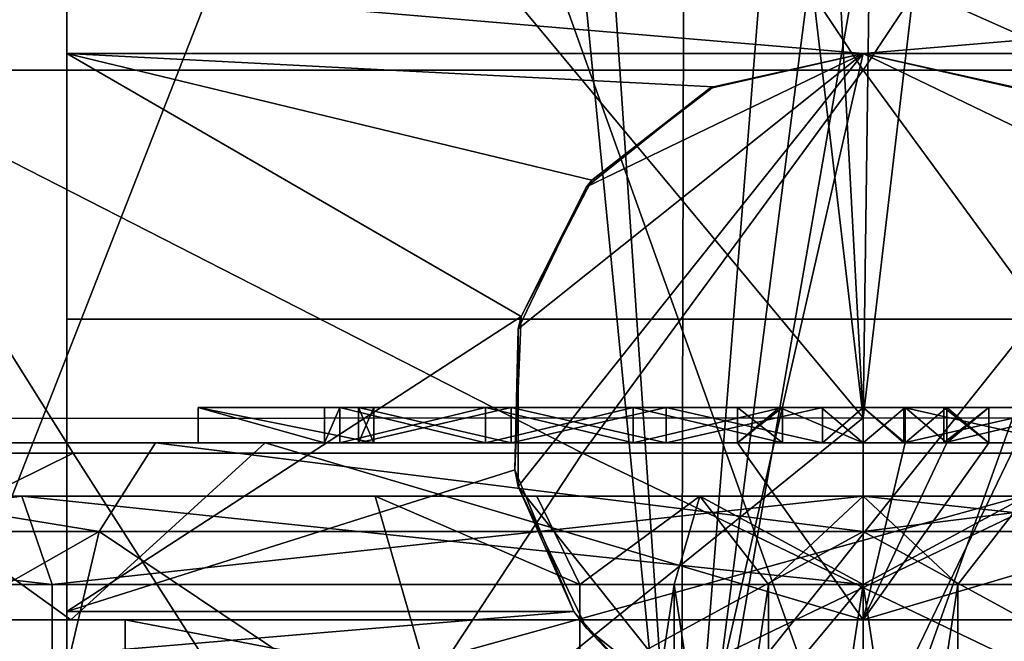
# Model space of a CAD drawing. Extents: x -27 to 27, y -5 to 138.
# Drawn here: x -5 to 1, y 110 to 113 of the extents above; entities that cross this region are included whole.
import ezdxf

# ---------------------------------------------------------------- set-up
doc = ezdxf.new("R2010")
doc.units = 0
doc.header["$MEASUREMENT"] = 0

msp = doc.modelspace()

# ---------------------------------------------------------------- linework, layer by layer
for points in [[(-2.5617, 121, 22.3407), (-5.7281, 125.704002, 21.6908), (-7.2976, 107.836998, 21.1695)], [(-2.2673, 120.444, 22.375299), (-2.5617, 121, 22.3407), (-7.2976, 107.836998, 21.1695)], [(-2.2673, 120.444, 22.375299), (-7.2976, 107.836998, 21.1695), (-1.0289, 107.801003, 22.4744)], [(-1.8531, 119.968002, 22.4168), (-2.2673, 120.444, 22.375299), (-1.0289, 107.801003, 22.4744)], [(-1, 119.438004, 22.4758), (-1.8531, 119.968002, 22.4168), (-1.0289, 107.801003, 22.4744)], [(-5.7906, 117.899002, 19.921301), (-1, 119.438004, 20.7712), (0, 110.942001, 20.9459)], [(-0.1137, 119.251999, 22.499701), (-1, 119.438004, 22.4758), (-1.0289, 107.801003, 22.4744)], [(1, 119.438004, 22.4758), (-1.0289, 107.801003, 22.4744), (5.3403, 107.817001, 21.7985)], [(1, 119.438004, 22.4758), (0.4523, 119.287003, 22.4951), (-1.0289, 107.801003, 22.4744)], [(-1, 119.438004, 20.7712), (-0.4516, 119.287003, 20.794901), (0, 110.942001, 20.9459)], [(1, 119.438004, 20.7712), (4.9463, 110.940002, 20.295601), (0, 110.942001, 20.9459)], [(0.1133, 119.251999, 20.800501), (1, 119.438004, 20.7712), (0, 110.942001, 20.9459)], [(0.4523, 119.287003, 22.4951), (-0.1137, 119.251999, 22.499701), (-1.0289, 107.801003, 22.4744)], [(-0.4516, 119.287003, 20.794901), (0.1133, 119.251999, 20.800501), (0, 110.942001, 20.9459)], [(-5.7906, 117.899002, 19.921301), (0, 110.942001, 20.9459), (-6.0791, 110.938004, 19.9547)], [(-5.8216, 112.906998, 16.7229), (-2.7176, 117, 15.4122), (-7.825, 117, 13.5533)], [(-5.8216, 112.906998, -16.7229), (-7.825, 117, -13.5533), (-2.7176, 117, -15.4122)], [(-5.8216, 112.906998, 16.7229), (0, 112.906998, 17.7073), (-2.7176, 117, 15.4122)], [(0, 112.906998, -17.7073), (-5.8216, 112.906998, -16.7229), (-2.7176, 117, -15.4122)], [(0, 112.906998, 17.7073), (2.7176, 117, 15.4122), (-2.7176, 117, 15.4122)], [(0, 112.906998, -17.7073), (-2.7176, 117, -15.4122), (2.7176, 117, -15.4122)], [(0, 112.906998, 17.7073), (5.8216, 112.906998, 16.7229), (2.7176, 117, 15.4122)], [(5.8216, 112.906998, -16.7229), (0, 112.906998, -17.7073), (2.7176, 117, -15.4122)], [(-2.6568, 116, 15.0676), (-5.5623, 108.582001, 17.118999), (-7.65, 116, 13.2502)], [(-7.65, 116, -13.2502), (-5.5623, 108.582001, -17.118999), (-2.6568, 116, -15.0676)], [(0, 108.582001, 18), (-5.5623, 108.582001, 17.118999), (-2.6568, 116, 15.0676)], [(-5.5623, 108.582001, -17.118999), (0, 108.582001, -18), (-2.6568, 116, -15.0676)], [(2.6568, 116, 15.0676), (0, 108.582001, 18), (-2.6568, 116, 15.0676)], [(-2.6568, 116, -15.0676), (0, 108.582001, -18), (2.6568, 116, -15.0676)], [(5.5623, 108.582001, 17.118999), (0, 108.582001, 18), (2.6568, 116, 15.0676)], [(0, 108.582001, -18), (5.5623, 108.582001, -17.118999), (2.6568, 116, -15.0676)], [(4.5, 111.5, 6), (-4.5, 115.5, 6), (-4.5, 111.5, 6)], [(4.5, 115.5, 6), (-4.5, 115.5, 6), (4.5, 111.5, 6)], [(-4.5, 113.383003, -5.0261), (-4.5, 113, -4.95), (-4.5, 115.5, -4.55)], [(-4.5, 113, -4.95), (-4.5, 115.5, 4.55), (-4.5, 115.5, -4.55)], [(-4.5, 113, -4.95), (-4.5, 109, 3.5), (-4.5, 115.5, 4.55)], [(-4.5, 115.5, 4.55), (-4.5, 111.5, 6), (-4.5, 115.5, 6)], [(-4.5, 109, 3.5), (-4.5, 111.5, 6), (-4.5, 115.5, 4.55)], [(-4.5, 113.383003, -5.0261), (0, 113, -4.95), (-4.5, 113, -4.95)], [(-4.5, 113.383003, -5.0261), (4.5, 113.383003, -5.0261), (0, 113, -4.95)], [(4.5, 113.383003, -5.0261), (4.5, 113, -4.95), (0, 113, -4.95)], [(-4.5, 113, -4.95), (-1.5337, 112.283997, -4.95), (-1.9328, 111.514, -4.95)], [(-4.5, 113, -4.95), (-0.8464, 112.811996, -4.95), (-1.5337, 112.283997, -4.95)], [(-4.5, 109.848, -4.95), (-4.5, 113, -4.95), (-1.9328, 111.514, -4.95)], [(-4.5, 113, -4.95), (0, 113, -4.95), (-0.8464, 112.811996, -4.95)], [(-4.5, 109.848, -4.95), (-4.5, 109, -3.5), (-4.5, 113, -4.95)], [(-4.5, 109, -3.5), (-4.5, 109, 3.5), (-4.5, 113, -4.95)], [(-1.5637, 112.247002, 2.05), (0, 113, 2.05), (-1.9499, 111.445, 2.05)], [(-1.9499, 111.445, 2.05), (0, 113, 2.05), (-1.9499, 110.555, 2.05)], [(-1.9499, 110.555, 2.05), (0, 113, 2.05), (-0.8678, 109.197998, 2.05)], [(-0.8678, 112.802002, 2.05), (0, 113, 2.05), (-1.5637, 112.247002, 2.05)], [(0, 113, 2.05), (1.5637, 112.247002, 2.05), (-0.8678, 109.197998, 2.05)], [(0, 113, 2.05), (-0.8678, 112.802002, 2.05), (-0.8464, 112.811996, -4.95)], [(0, 113, -4.95), (0, 113, 2.05), (-0.8464, 112.811996, -4.95)], [(0.8678, 112.802002, 2.05), (1.5637, 112.247002, 2.05), (0, 113, 2.05)], [(0, 113, -4.95), (4.5, 113, -4.95), (0.8464, 112.811996, -4.95)], [(0.8464, 112.811996, -4.95), (0, 113, 2.05), (0, 113, -4.95)], [(0.8678, 112.802002, 2.05), (0, 113, 2.05), (0.8464, 112.811996, -4.95)], [(-7.5057, 110.741997, 16.908899), (-4.4634, 110.741997, 17.9534), (-5.8216, 112.906998, 16.7229)], [(-4.4634, 110.741997, -17.9534), (-7.5057, 110.741997, -16.908899), (-5.8216, 112.906998, -16.7229)], [(-5.8216, 112.906998, 16.7229), (-1.5865, 110.741997, 18.4317), (0, 112.906998, 17.7073)], [(-4.4634, 110.741997, 17.9534), (-1.5865, 110.741997, 18.4317), (-5.8216, 112.906998, 16.7229)], [(-1.5865, 110.741997, -18.4317), (-4.4634, 110.741997, -17.9534), (-5.8216, 112.906998, -16.7229)], [(-1.5865, 110.741997, -18.4317), (-5.8216, 112.906998, -16.7229), (0, 112.906998, -17.7073)], [(-1.5865, 110.741997, 18.4317), (1.5865, 110.741997, 18.4317), (0, 112.906998, 17.7073)], [(1.5865, 110.741997, -18.4317), (-1.5865, 110.741997, -18.4317), (0, 112.906998, -17.7073)], [(1.5865, 110.741997, 18.4317), (5.8216, 112.906998, 16.7229), (0, 112.906998, 17.7073)], [(5.8216, 112.906998, -16.7229), (1.5865, 110.741997, -18.4317), (0, 112.906998, -17.7073)], [(-0.8678, 112.802002, 2.05), (-1.5637, 112.247002, 2.05), (-1.5337, 112.283997, -4.95)], [(-0.8464, 112.811996, -4.95), (-0.8678, 112.802002, 2.05), (-1.5337, 112.283997, -4.95)], [(-1.5337, 112.283997, -4.95), (-1.5637, 112.247002, 2.05), (-1.9328, 111.514, -4.95)], [(-1.5637, 112.247002, 2.05), (-1.9499, 111.445, 2.05), (-1.9328, 111.514, -4.95)], [(-0.8678, 109.197998, 2.05), (1.5637, 112.247002, 2.05), (0, 109, 2.05)], [(0, 109, 2.05), (1.5637, 112.247002, 2.05), (0.8678, 109.197998, 2.05)], [(-4.5, 109.848, -4.95), (-1.9328, 111.514, -4.95), (-1.9687, 110.648003, -4.95)], [(-1.9328, 111.514, -4.95), (-1.9499, 111.445, 2.05), (-1.9687, 110.648003, -4.95)], [(4.5, 111.5, 7.5), (-4.5, 111.5, 7.5), (-4.5, 109, 7.5)], [(4.5, 111.5, 7.5), (-4.5, 109, 7.5), (4.5, 109, 7.5)], [(4.5, 111.5, 7.5), (-4.5, 111.5, 6), (-4.5, 111.5, 7.5)], [(4.5, 111.5, 6), (-4.5, 111.5, 6), (4.5, 111.5, 7.5)], [(-4.5, 111.5, 6), (-4.5, 109, 7.5), (-4.5, 111.5, 7.5)], [(-4.5, 109, 3.5), (-4.5, 109, 7.5), (-4.5, 111.5, 6)], [(-1.9499, 111.445, 2.05), (-1.9499, 110.555, 2.05), (-1.9687, 110.648003, -4.95)], [(-3.7576, 111, -10.3239), (-3.0446, 111, -11.1736), (-3.0446, 110.800003, -11.1736)], [(-3.7576, 111, -10.3239), (-3.0446, 110.800003, -11.1736), (-3.7576, 110.800003, -10.3239)], [(-3.7576, 111, -10.3239), (-2.7654, 110.800003, -10.149), (-2.7654, 111, -10.149)], [(-3.7576, 111, -10.3239), (-3.7576, 110.800003, -10.3239), (-2.7654, 110.800003, -10.149)], [(-2.8524, 111, -10.4683), (-3.7576, 111, -10.3239), (-2.7654, 111, -10.149)], [(-2.9576, 111, -10.8543), (-3.7576, 111, -10.3239), (-2.8524, 111, -10.4683)], [(-3.0446, 111, -11.1736), (-3.7576, 111, -10.3239), (-2.9576, 111, -10.8543)], [(-3.7576, 111, 10.3239), (-3.0446, 110.800003, 11.1736), (-3.0446, 111, 11.1736)], [(-3.7576, 111, 10.3239), (-3.7576, 110.800003, 10.3239), (-3.0446, 110.800003, 11.1736)], [(-3.7576, 111, 10.3239), (-2.7654, 111, 10.149), (-2.7654, 110.800003, 10.149)], [(-3.7576, 111, 10.3239), (-2.7654, 110.800003, 10.149), (-3.7576, 110.800003, 10.3239)], [(-2.9576, 111, 10.8543), (-3.7576, 111, 10.3239), (-3.0446, 111, 11.1736)], [(-2.8524, 111, 10.4683), (-3.7576, 111, 10.3239), (-2.9576, 111, 10.8543)], [(-2.7654, 111, 10.149), (-3.7576, 111, 10.3239), (-2.8524, 111, 10.4683)], [(-3.0446, 110.800003, -11.1736), (-3.0446, 111, -11.1736), (-2.9576, 111, -10.8543)], [(-3.0446, 110.800003, -11.1736), (-2.9576, 111, -10.8543), (-2.9576, 110.800003, -10.8543)], [(-2.9576, 111, 10.8543), (-3.0446, 111, 11.1736), (-3.0446, 110.800003, 11.1736)], [(-2.9576, 110.800003, 10.8543), (-2.9576, 111, 10.8543), (-3.0446, 110.800003, 11.1736)], [(-2.9576, 111, -10.8543), (-2.1344, 110.800003, -11.0457), (-2.9576, 110.800003, -10.8543)], [(-2.9576, 111, -10.8543), (-2.1344, 111, -11.0457), (-2.1344, 110.800003, -11.0457)], [(-2.1344, 111, -11.0457), (-2.9576, 111, -10.8543), (-2.8524, 111, -10.4683)], [(-2.1344, 111, 11.0457), (-2.9576, 111, 10.8543), (-2.9576, 110.800003, 10.8543)], [(-2.1344, 111, 11.0457), (-2.9576, 110.800003, 10.8543), (-2.1344, 110.800003, 11.0457)], [(-2.1344, 111, 11.0457), (-2.8524, 111, 10.4683), (-2.9576, 111, 10.8543)], [(-2.8524, 110.800003, -10.4683), (-2.8524, 111, -10.4683), (-2.7654, 111, -10.149)], [(-2.8524, 110.800003, -10.4683), (-2.7654, 111, -10.149), (-2.7654, 110.800003, -10.149)], [(-1.9894, 110.800003, -10.666), (-2.8524, 111, -10.4683), (-2.8524, 110.800003, -10.4683)], [(-1.9894, 111, -10.666), (-2.8524, 111, -10.4683), (-1.9894, 110.800003, -10.666)], [(-2.1344, 111, -11.0457), (-2.8524, 111, -10.4683), (-1.9894, 111, -10.666)], [(-2.7654, 110.800003, 10.149), (-2.7654, 111, 10.149), (-2.8524, 111, 10.4683)], [(-2.7654, 110.800003, 10.149), (-2.8524, 111, 10.4683), (-2.8524, 110.800003, 10.4683)], [(-2.8524, 111, 10.4683), (-1.9894, 111, 10.666), (-2.8524, 110.800003, 10.4683)], [(-2.8524, 110.800003, 10.4683), (-1.9894, 111, 10.666), (-1.9894, 110.800003, 10.666)], [(-1.9894, 111, 10.666), (-2.8524, 111, 10.4683), (-2.1344, 111, 11.0457)], [(-2.1344, 111, -11.0457), (-1.2991, 110.800003, -11.1747), (-2.1344, 110.800003, -11.0457)], [(-2.1344, 111, -11.0457), (-1.2991, 111, -11.1747), (-1.2991, 110.800003, -11.1747)], [(-1.2991, 111, -11.1747), (-2.1344, 111, -11.0457), (-1.9894, 111, -10.666)], [(-1.2991, 111, 11.1747), (-2.1344, 110.800003, 11.0457), (-1.2991, 110.800003, 11.1747)], [(-1.2991, 111, 11.1747), (-2.1344, 111, 11.0457), (-2.1344, 110.800003, 11.0457)], [(-1.2991, 111, 11.1747), (-1.9894, 111, 10.666), (-2.1344, 111, 11.0457)], [(-1.1132, 110.800003, -10.7927), (-1.9894, 111, -10.666), (-1.9894, 110.800003, -10.666)], [(-1.1132, 111, -10.7927), (-1.9894, 111, -10.666), (-1.1132, 110.800003, -10.7927)], [(-1.2991, 111, -11.1747), (-1.9894, 111, -10.666), (-1.1132, 111, -10.7927)], [(-1.9894, 110.800003, 10.666), (-1.1132, 111, 10.7927), (-1.1132, 110.800003, 10.7927)], [(-1.9894, 111, 10.666), (-1.1132, 111, 10.7927), (-1.9894, 110.800003, 10.666)], [(-1.1132, 111, 10.7927), (-1.9894, 111, 10.666), (-1.2991, 111, 11.1747)], [(-1.2991, 111, -11.1747), (-0.4565, 110.800003, -11.2407), (-1.2991, 110.800003, -11.1747)], [(-1.2991, 111, -11.1747), (-0.4565, 111, -11.2407), (-0.4565, 110.800003, -11.2407)], [(-0.4565, 111, -11.2407), (-1.2991, 111, -11.1747), (-1.1132, 111, -10.7927)], [(-0.4565, 111, 11.2407), (-1.2991, 110.800003, 11.1747), (-0.4565, 110.800003, 11.2407)], [(-0.4565, 111, 11.2407), (-1.2991, 111, 11.1747), (-1.2991, 110.800003, 11.1747)], [(-0.4565, 111, 11.2407), (-1.1132, 111, 10.7927), (-1.2991, 111, 11.1747)], [(-0.2295, 111, -10.8476), (-1.1132, 111, -10.7927), (-0.2295, 110.800003, -10.8476)], [(-0.2295, 110.800003, -10.8476), (-1.1132, 111, -10.7927), (-1.1132, 110.800003, -10.7927)], [(-0.4565, 111, -11.2407), (-1.1132, 111, -10.7927), (-0.2295, 111, -10.8476)], [(-1.1132, 110.800003, 10.7927), (-0.2295, 111, 10.8476), (-0.2295, 110.800003, 10.8476)], [(-1.1132, 111, 10.7927), (-0.2295, 111, 10.8476), (-1.1132, 110.800003, 10.7927)], [(-0.2295, 111, 10.8476), (-1.1132, 111, 10.7927), (-0.4565, 111, 11.2407)], [(-0.473, 111, -11.6904), (0, 110.800003, -11.7), (-0.7093, 110.800003, -11.6785)], [(-0.7093, 111, -11.6785), (-0.473, 111, -11.6904), (-0.7093, 110.800003, -11.6785)], [(-0.473, 111, 11.6904), (-0.7093, 111, 11.6785), (-0.7093, 110.800003, 11.6785)], [(-0.473, 111, 11.6904), (-0.7093, 110.800003, 11.6785), (0, 110.800003, 11.7)], [(-0.473, 111, -11.6904), (-0.7093, 111, -11.6785), (-0.4565, 111, -11.2407)], [(-0.7093, 111, -11.6785), (-0.4565, 110.800003, -11.2407), (-0.4565, 111, -11.2407)], [(-0.7093, 111, -11.6785), (-0.7093, 110.800003, -11.6785), (-0.4565, 110.800003, -11.2407)], [(-0.7093, 110.800003, 11.6785), (-0.4565, 111, 11.2407), (-0.4565, 110.800003, 11.2407)], [(-0.7093, 111, 11.6785), (-0.4565, 111, 11.2407), (-0.7093, 110.800003, 11.6785)], [(-0.4565, 111, 11.2407), (-0.7093, 111, 11.6785), (-0.473, 111, 11.6904)], [(-0.473, 111, -11.6904), (-0.2366, 111, -11.6976), (0, 110.800003, -11.7)], [(-0.2366, 111, 11.6976), (-0.473, 111, 11.6904), (0, 110.800003, 11.7)], [(-0.2366, 111, -11.6976), (-0.473, 111, -11.6904), (-0.4565, 111, -11.2407)], [(-0.4565, 111, 11.2407), (-0.473, 111, 11.6904), (-0.2366, 111, 11.6976)], [(0.4565, 111, -11.2407), (-0.4565, 111, -11.2407), (-0.2295, 111, -10.8476)], [(0, 111, -11.7), (-0.4565, 111, -11.2407), (0.4565, 111, -11.2407)], [(0, 111, -11.7), (-0.2366, 111, -11.6976), (-0.4565, 111, -11.2407)], [(-0.4565, 111, 11.2407), (-0.2366, 111, 11.6976), (0, 111, 11.7)], [(0.4565, 111, 11.2407), (-0.4565, 111, 11.2407), (0, 111, 11.7)], [(0.2295, 111, 10.8476), (-0.2295, 111, 10.8476), (-0.4565, 111, 11.2407)], [(0.2295, 111, 10.8476), (-0.4565, 111, 11.2407), (0.4565, 111, 11.2407)], [(-0.2366, 111, -11.6976), (0, 111, -11.7), (0, 110.800003, -11.7)], [(0, 111, 11.7), (-0.2366, 111, 11.6976), (0, 110.800003, 11.7)], [(-0.2295, 110.800003, -10.8476), (0, 110.800003, -10.45), (0, 111, -10.45)], [(-0.2295, 111, -10.8476), (-0.2295, 110.800003, -10.8476), (0, 111, -10.45)], [(0.2295, 111, -10.8476), (-0.2295, 111, -10.8476), (0, 111, -10.45)], [(0.4565, 111, -11.2407), (-0.2295, 111, -10.8476), (0.2295, 111, -10.8476)], [(-0.2295, 110.800003, 10.8476), (0, 111, 10.45), (0, 110.800003, 10.45)], [(-0.2295, 111, 10.8476), (0, 111, 10.45), (-0.2295, 110.800003, 10.8476)], [(0, 111, 10.45), (-0.2295, 111, 10.8476), (0.2295, 111, 10.8476)], [(0, 111, -11.7), (0.2366, 110.800003, -11.6976), (0, 110.800003, -11.7)], [(0, 111, -11.7), (0.2366, 111, -11.6976), (0.2366, 110.800003, -11.6976)], [(0, 111, 10.45), (0.2295, 111, 10.8476), (0.2295, 110.800003, 10.8476)], [(0, 110.800003, 10.45), (0, 111, 10.45), (0.2295, 110.800003, 10.8476)], [(0.2295, 110.800003, -10.8476), (0.2295, 111, -10.8476), (0, 111, -10.45)], [(0.2295, 110.800003, -10.8476), (0, 111, -10.45), (0, 110.800003, -10.45)], [(0.2366, 111, -11.6976), (0, 111, -11.7), (0.4565, 111, -11.2407)], [(0.4565, 111, 11.2407), (0, 111, 11.7), (0.2366, 111, 11.6976)], [(0.2366, 111, 11.6976), (0, 111, 11.7), (0, 110.800003, 11.7)], [(0.2366, 111, 11.6976), (0, 110.800003, 11.7), (0.2366, 110.800003, 11.6976)], [(0.2295, 111, 10.8476), (1.1132, 111, 10.7927), (0.2295, 110.800003, 10.8476)], [(0.2295, 110.800003, 10.8476), (1.1132, 111, 10.7927), (1.1132, 110.800003, 10.7927)], [(1.1132, 110.800003, -10.7927), (0.2295, 111, -10.8476), (0.2295, 110.800003, -10.8476)], [(1.1132, 111, -10.7927), (0.2295, 111, -10.8476), (1.1132, 110.800003, -10.7927)], [(1.1132, 111, -10.7927), (0.4565, 111, -11.2407), (0.2295, 111, -10.8476)], [(1.1132, 111, 10.7927), (0.2295, 111, 10.8476), (0.4565, 111, 11.2407)], [(0.2366, 111, -11.6976), (0.473, 110.800003, -11.6904), (0.2366, 110.800003, -11.6976)], [(0.2366, 111, -11.6976), (0.473, 111, -11.6904), (0.473, 110.800003, -11.6904)], [(0.473, 111, -11.6904), (0.2366, 111, -11.6976), (0.4565, 111, -11.2407)], [(0.4565, 111, 11.2407), (0.2366, 111, 11.6976), (0.473, 111, 11.6904)], [(0.473, 111, 11.6904), (0.2366, 110.800003, 11.6976), (0.473, 110.800003, 11.6904)], [(0.473, 111, 11.6904), (0.2366, 111, 11.6976), (0.2366, 110.800003, 11.6976)], [(1.2991, 111, 11.1747), (0.4565, 110.800003, 11.2407), (1.2991, 110.800003, 11.1747)], [(1.2991, 111, 11.1747), (0.4565, 111, 11.2407), (0.4565, 110.800003, 11.2407)], [(1.2991, 111, -11.1747), (1.2991, 110.800003, -11.1747), (0.4565, 110.800003, -11.2407)], [(0.4565, 111, -11.2407), (1.2991, 111, -11.1747), (0.4565, 110.800003, -11.2407)], [(0.7093, 111, -11.6785), (0.473, 111, -11.6904), (0.4565, 111, -11.2407)], [(1.2991, 111, -11.1747), (0.4565, 111, -11.2407), (1.1132, 111, -10.7927)], [(0.4565, 111, 11.2407), (0.473, 111, 11.6904), (0.7093, 111, 11.6785)], [(1.1132, 111, 10.7927), (0.4565, 111, 11.2407), (1.2991, 111, 11.1747)], [(0.4565, 110.800003, 11.2407), (0.4565, 111, 11.2407), (0.7093, 111, 11.6785)], [(0.4565, 110.800003, 11.2407), (0.7093, 111, 11.6785), (0.7093, 110.800003, 11.6785)], [(0.7093, 110.800003, -11.6785), (0.7093, 111, -11.6785), (0.4565, 111, -11.2407)], [(0.7093, 110.800003, -11.6785), (0.4565, 111, -11.2407), (0.4565, 110.800003, -11.2407)], [(0.473, 111, -11.6904), (0.7093, 110.800003, -11.6785), (0.473, 110.800003, -11.6904)], [(0.473, 111, -11.6904), (0.7093, 111, -11.6785), (0.7093, 110.800003, -11.6785)], [(0.7093, 111, 11.6785), (0.473, 110.800003, 11.6904), (0.7093, 110.800003, 11.6785)], [(0.7093, 111, 11.6785), (0.473, 111, 11.6904), (0.473, 110.800003, 11.6904)], [(-3.8419, 107.838997, 21.1143), (-7.5225, 107.883003, 19.989599), (-6.0791, 110.938004, 19.9547)], [(0, 110.942001, 20.9459), (-3.8419, 107.838997, 21.1143), (-6.0791, 110.938004, 19.9547)], [(0, 107.825996, 21.4953), (-3.8419, 107.838997, 21.1143), (0, 110.942001, 20.9459)], [(4.9463, 110.940002, 20.295601), (0, 107.825996, 21.4953), (0, 110.942001, 20.9459)], [(6.1402, 107.861, 20.506201), (0, 107.825996, 21.4953), (4.9463, 110.940002, 20.295601)], [(-5.8674, 110.800003, -10.1224), (-4.4774, 109.800003, -10.8094), (-8.2731, 109.800003, -8.2731)], [(-5.8674, 110.800003, 10.1224), (-8.2731, 109.800003, 8.2731), (-4.4774, 109.800003, 10.8094)], [(-7.3893, 110.800003, -7.3893), (-7.7792, 110.300003, -6.2037), (-4.3171, 110.300003, -8.9646)], [(-7.3893, 110.800003, 7.3893), (-4.3171, 110.300003, 8.9646), (-7.7792, 110.300003, 6.2037)], [(-3.999, 110.800003, -9.6545), (-7.3893, 110.800003, -7.3893), (-4.3171, 110.300003, -8.9646)], [(-7.3893, 110.800003, 7.3893), (-3.999, 110.800003, 9.6545), (-4.3171, 110.300003, 8.9646)], [(-3.999, 110.800003, 9.6545), (-7.3893, 110.800003, 7.3893), (-5.9013, 110.800003, 9.1214)], [(-3.999, 110.800003, -9.6545), (-5.4232, 110.800003, -8.9933), (-7.3893, 110.800003, -7.3893)], [(-3.999, 110.800003, 9.6545), (-5.9013, 110.800003, 9.1214), (-4.9487, 110.800003, 9.6714)], [(-5.8674, 110.800003, -10.1224), (-3.3791, 110.800003, -11.2014), (-4.4774, 109.800003, -10.8094)], [(-3.3791, 110.800003, 11.2014), (-5.8674, 110.800003, 10.1224), (-4.4774, 109.800003, 10.8094)], [(-3.3791, 110.800003, 11.2014), (-5.1487, 110.800003, 10.0178), (-5.8674, 110.800003, 10.1224)], [(-3.3791, 110.800003, -11.2014), (-5.8674, 110.800003, -10.1224), (-5.6268, 110.800003, -10.1459)], [(-3.3791, 110.800003, -11.2014), (-5.6268, 110.800003, -10.1459), (-5.1487, 110.800003, -10.0178)], [(-3.999, 110.800003, -9.6545), (-5.0768, 110.800003, -9.1933), (-5.4232, 110.800003, -8.9933)], [(-3.7576, 110.800003, 10.3239), (-5.1487, 110.800003, 10.0178), (-3.3791, 110.800003, 11.2014)], [(-3.999, 110.800003, 9.6545), (-4.9487, 110.800003, 9.6714), (-5.1487, 110.800003, 10.0178)], [(-3.999, 110.800003, 9.6545), (-5.1487, 110.800003, 10.0178), (-3.7576, 110.800003, 10.3239)], [(-3.999, 110.800003, -9.6545), (-5.1487, 110.800003, -10.0178), (-4.9487, 110.800003, -9.6714)], [(-3.7576, 110.800003, -10.3239), (-5.1487, 110.800003, -10.0178), (-3.999, 110.800003, -9.6545)], [(-3.3791, 110.800003, -11.2014), (-5.1487, 110.800003, -10.0178), (-3.7576, 110.800003, -10.3239)], [(-3.999, 110.800003, -9.6545), (-4.9487, 110.800003, -9.6714), (-5.0768, 110.800003, -9.1933)], [(-3.3791, 110.800003, -11.2014), (0, 109.800003, -11.7), (-4.4774, 109.800003, -10.8094)], [(-3.3791, 110.800003, 11.2014), (-4.4774, 109.800003, 10.8094), (0, 109.800003, 11.7)], [(0, 110.300003, -9.95), (-3.999, 110.800003, -9.6545), (-4.3171, 110.300003, -8.9646)], [(-3.999, 110.800003, 9.6545), (0, 110.300003, 9.95), (-4.3171, 110.300003, 8.9646)], [(0, 110.800003, -10.45), (-3.999, 110.800003, -9.6545), (0, 110.300003, -9.95)], [(-3.999, 110.800003, 9.6545), (0, 110.800003, 10.45), (0, 110.300003, 9.95)], [(-2.7654, 110.800003, 10.149), (-3.999, 110.800003, 9.6545), (-3.7576, 110.800003, 10.3239)], [(0, 110.800003, 10.45), (-3.999, 110.800003, 9.6545), (-2.7654, 110.800003, 10.149)], [(-2.7654, 110.800003, -10.149), (-3.7576, 110.800003, -10.3239), (-3.999, 110.800003, -9.6545)], [(0, 110.800003, -10.45), (-2.7654, 110.800003, -10.149), (-3.999, 110.800003, -9.6545)], [(-3.7576, 110.800003, -10.3239), (-3.0446, 110.800003, -11.1736), (-3.3791, 110.800003, -11.2014)], [(-3.0446, 110.800003, 11.1736), (-3.7576, 110.800003, 10.3239), (-3.3791, 110.800003, 11.2014)], [(-3.3791, 110.800003, -11.2014), (-0.7093, 110.800003, -11.6785), (0, 109.800003, -11.7)], [(-0.7093, 110.800003, 11.6785), (-3.3791, 110.800003, 11.2014), (0, 109.800003, 11.7)], [(-0.7093, 110.800003, 11.6785), (-3.0446, 110.800003, 11.1736), (-3.3791, 110.800003, 11.2014)], [(-0.7093, 110.800003, -11.6785), (-3.3791, 110.800003, -11.2014), (-3.0446, 110.800003, -11.1736)], [(-2.1344, 110.800003, 11.0457), (-2.9576, 110.800003, 10.8543), (-3.0446, 110.800003, 11.1736)], [(-0.7093, 110.800003, 11.6785), (-2.1344, 110.800003, 11.0457), (-3.0446, 110.800003, 11.1736)], [(-2.1344, 110.800003, -11.0457), (-3.0446, 110.800003, -11.1736), (-2.9576, 110.800003, -10.8543)], [(-0.7093, 110.800003, -11.6785), (-3.0446, 110.800003, -11.1736), (-2.1344, 110.800003, -11.0457)], [(-1.9894, 110.800003, 10.666), (-2.7654, 110.800003, 10.149), (-2.8524, 110.800003, 10.4683)], [(-1.9894, 110.800003, -10.666), (-2.8524, 110.800003, -10.4683), (-2.7654, 110.800003, -10.149)], [(-1.1132, 110.800003, 10.7927), (-2.7654, 110.800003, 10.149), (-1.9894, 110.800003, 10.666)], [(0, 110.800003, 10.45), (-2.7654, 110.800003, 10.149), (-1.1132, 110.800003, 10.7927)], [(-1.1132, 110.800003, -10.7927), (-1.9894, 110.800003, -10.666), (-2.7654, 110.800003, -10.149)], [(0, 110.800003, -10.45), (-1.1132, 110.800003, -10.7927), (-2.7654, 110.800003, -10.149)], [(-0.7093, 110.800003, 11.6785), (-1.2991, 110.800003, 11.1747), (-2.1344, 110.800003, 11.0457)], [(-0.7093, 110.800003, -11.6785), (-2.1344, 110.800003, -11.0457), (-1.2991, 110.800003, -11.1747)], [(-0.4565, 110.800003, 11.2407), (-1.2991, 110.800003, 11.1747), (-0.7093, 110.800003, 11.6785)], [(-0.7093, 110.800003, -11.6785), (-1.2991, 110.800003, -11.1747), (-0.4565, 110.800003, -11.2407)], [(0, 110.800003, 10.45), (-1.1132, 110.800003, 10.7927), (-0.2295, 110.800003, 10.8476)], [(-0.2295, 110.800003, -10.8476), (-1.1132, 110.800003, -10.7927), (0, 110.800003, -10.45)], [(-0.7093, 110.800003, -11.6785), (0, 110.800003, -11.7), (0, 109.800003, -11.7)], [(0, 110.800003, 11.7), (-0.7093, 110.800003, 11.6785), (0, 109.800003, 11.7)], [(0, 110.800003, 10.45), (3.999, 110.800003, 9.6545), (0, 110.300003, 9.95)], [(0, 110.300003, 9.95), (3.999, 110.800003, 9.6545), (4.3171, 110.300003, 8.9646)], [(3.999, 110.800003, -9.6545), (0, 110.300003, -9.95), (4.3171, 110.300003, -8.9646)], [(3.999, 110.800003, -9.6545), (0, 110.800003, -10.45), (0, 110.300003, -9.95)], [(1.1132, 110.800003, 10.7927), (0, 110.800003, 10.45), (0.2295, 110.800003, 10.8476)], [(2.7654, 110.800003, 10.149), (0, 110.800003, 10.45), (1.1132, 110.800003, 10.7927)], [(3.999, 110.800003, 9.6545), (0, 110.800003, 10.45), (2.7654, 110.800003, 10.149)], [(1.1132, 110.800003, -10.7927), (0.2295, 110.800003, -10.8476), (0, 110.800003, -10.45)], [(2.7654, 110.800003, -10.149), (1.1132, 110.800003, -10.7927), (0, 110.800003, -10.45)], [(3.999, 110.800003, -9.6545), (2.7654, 110.800003, -10.149), (0, 110.800003, -10.45)], [(0.2366, 110.800003, 11.6976), (0, 110.800003, 11.7), (0, 109.800003, 11.7)], [(0.473, 110.800003, 11.6904), (0.2366, 110.800003, 11.6976), (0, 109.800003, 11.7)], [(0.7093, 110.800003, 11.6785), (0.473, 110.800003, 11.6904), (0, 109.800003, 11.7)], [(3.3791, 110.800003, 11.2014), (0, 109.800003, 11.7), (4.4774, 109.800003, 10.8094)], [(3.3791, 110.800003, 11.2014), (0.7093, 110.800003, 11.6785), (0, 109.800003, 11.7)], [(3.3791, 110.800003, -11.2014), (4.4774, 109.800003, -10.8094), (0, 109.800003, -11.7)], [(0.7093, 110.800003, -11.6785), (3.3791, 110.800003, -11.2014), (0, 109.800003, -11.7)], [(0.473, 110.800003, -11.6904), (0.7093, 110.800003, -11.6785), (0, 109.800003, -11.7)], [(0.2366, 110.800003, -11.6976), (0.473, 110.800003, -11.6904), (0, 109.800003, -11.7)], [(0, 110.800003, -11.7), (0.2366, 110.800003, -11.6976), (0, 109.800003, -11.7)], [(1.2991, 110.800003, 11.1747), (0.4565, 110.800003, 11.2407), (0.7093, 110.800003, 11.6785)], [(1.2991, 110.800003, -11.1747), (0.7093, 110.800003, -11.6785), (0.4565, 110.800003, -11.2407)], [(2.1344, 110.800003, 11.0457), (1.2991, 110.800003, 11.1747), (0.7093, 110.800003, 11.6785)], [(3.0446, 110.800003, 11.1736), (2.1344, 110.800003, 11.0457), (0.7093, 110.800003, 11.6785)], [(3.3791, 110.800003, 11.2014), (3.0446, 110.800003, 11.1736), (0.7093, 110.800003, 11.6785)], [(2.1344, 110.800003, -11.0457), (0.7093, 110.800003, -11.6785), (1.2991, 110.800003, -11.1747)], [(3.0446, 110.800003, -11.1736), (0.7093, 110.800003, -11.6785), (2.1344, 110.800003, -11.0457)], [(3.3791, 110.800003, -11.2014), (0.7093, 110.800003, -11.6785), (3.0446, 110.800003, -11.1736)], [(-8.9527, 108.523003, 16.8988), (-4.4634, 110.741997, 17.9534), (-7.5057, 110.741997, 16.908899)], [(-8.9527, 108.523003, 16.8988), (-3.0483, 108.523003, 18.879299), (-4.4634, 110.741997, 17.9534)], [(-4.4634, 110.741997, -17.9534), (-8.9527, 108.523003, -16.8988), (-7.5057, 110.741997, -16.908899)], [(-3.0483, 108.523003, -18.879299), (-8.9527, 108.523003, -16.8988), (-4.4634, 110.741997, -17.9534)], [(-3.0483, 108.523003, 18.879299), (-1.5865, 110.741997, 18.4317), (-4.4634, 110.741997, 17.9534)], [(-3.0483, 108.523003, -18.879299), (-4.4634, 110.741997, -17.9534), (-1.5865, 110.741997, -18.4317)], [(-3.0483, 108.523003, 18.879299), (3.0483, 108.523003, 18.879299), (1.5865, 110.741997, 18.4317)], [(-3.0483, 108.523003, 18.879299), (1.5865, 110.741997, 18.4317), (-1.5865, 110.741997, 18.4317)], [(3.0483, 108.523003, -18.879299), (-3.0483, 108.523003, -18.879299), (-1.5865, 110.741997, -18.4317)], [(3.0483, 108.523003, -18.879299), (-1.5865, 110.741997, -18.4317), (1.5865, 110.741997, -18.4317)], [(-4.5, 109.848, -4.95), (-1.9687, 110.648003, -4.95), (-1.6347, 109.848, -4.95)], [(-1.9687, 110.648003, -4.95), (-1.9499, 110.555, 2.05), (-1.6347, 109.848, -4.95)], [(-1.5637, 109.752998, 2.05), (-1.9499, 110.555, 2.05), (-0.8678, 109.197998, 2.05)], [(-1.9499, 110.555, 2.05), (-1.5637, 109.752998, 2.05), (-1.6347, 109.848, -4.95)], [(-11.7425, 110.5, 9.9636), (-12.8998, 106.5, 9.2955), (-1.6002, 106.5, 15.8193)], [(-11.7425, 110.5, -9.9636), (-1.6002, 106.5, -15.8193), (-12.8998, 106.5, -9.2955)], [(-2.7575, 110.5, 15.1511), (-11.7425, 110.5, 9.9636), (-1.6002, 106.5, 15.8193)], [(-2.7575, 110.5, -15.1511), (-1.6002, 106.5, -15.8193), (-11.7425, 110.5, -9.9636)], [(-2.7575, 110.5, 15.1511), (-4.7541, 110.5, 13.0617), (-11.7425, 110.5, 9.9636)], [(-11.7425, 110.5, 9.9636), (-4.7541, 110.5, 13.0617), (-8.9347, 110.5, 10.648)], [(-8.9347, 110.5, -10.648), (-2.7575, 110.5, -15.1511), (-11.7425, 110.5, -9.9636)], [(-4.7541, 110.5, -13.0617), (-2.7575, 110.5, -15.1511), (-8.9347, 110.5, -10.648)], [(-4.5831, 110, -12.5919), (-8.9347, 110.5, -10.648), (-8.6134, 110, -10.265)], [(-4.7541, 110.5, -13.0617), (-8.9347, 110.5, -10.648), (-4.5831, 110, -12.5919)], [(-8.9347, 110.5, 10.648), (-4.7541, 110.5, 13.0617), (-8.6134, 110, 10.265)], [(-8.6134, 110, 10.265), (-4.7541, 110.5, 13.0617), (-4.5831, 110, 12.5919)], [(-2.7575, 110.5, 15.1511), (0, 110.5, 13.9), (-4.7541, 110.5, 13.0617)], [(-4.7541, 110.5, -13.0617), (0, 110.5, -13.9), (-2.7575, 110.5, -15.1511)], [(0, 110, -13.4), (-4.7541, 110.5, -13.0617), (-4.5831, 110, -12.5919)], [(0, 110.5, -13.9), (-4.7541, 110.5, -13.0617), (0, 110, -13.4)], [(-4.7541, 110.5, 13.0617), (0, 110.5, 13.9), (-4.5831, 110, 12.5919)], [(-4.5831, 110, 12.5919), (0, 110.5, 13.9), (0, 110, 13.4)], [(-1.6002, 110, -15.8193), (-2.7575, 110.5, -15.1511), (-1.8439, 110.5, -15.2892)], [(-2.7575, 110.5, 15.1511), (-1.6002, 110, 15.8193), (-0.9236, 110.5, 15.3723)], [(-2.7575, 110.5, 15.1511), (-1.6002, 106.5, 15.8193), (-1.6002, 110, 15.8193)], [(-1.6002, 110, -15.8193), (-1.6002, 106.5, -15.8193), (-2.7575, 110.5, -15.1511)], [(-0.9236, 110.5, 15.3723), (0, 110.5, 13.9), (-2.7575, 110.5, 15.1511)], [(-2.7575, 110.5, -15.1511), (0, 110.5, -13.9), (-1.8439, 110.5, -15.2892)], [(-1.6002, 110, -15.8193), (-1.8439, 110.5, -15.2892), (-0.9236, 110.5, -15.3723)], [(0, 110.5, -13.9), (-0.9236, 110.5, -15.3723), (-1.8439, 110.5, -15.2892)], [(-1.0678, 110, -15.8641), (-1.6002, 110, -15.8193), (-0.9236, 110.5, -15.3723)], [(-1.6002, 110, 15.8193), (-1.0678, 110, 15.8641), (-0.9236, 110.5, 15.3723)], [(-0.5342, 110, -15.891), (-1.0678, 110, -15.8641), (-0.9236, 110.5, -15.3723)], [(-1.0678, 110, 15.8641), (-0.5342, 110, 15.891), (-0.9236, 110.5, 15.3723)], [(-0.5342, 110, -15.891), (-0.9236, 110.5, -15.3723), (0, 110.5, -15.4)], [(-0.9236, 110.5, 15.3723), (0, 110, 15.9), (0.9236, 110.5, 15.3723)], [(-0.5342, 110, 15.891), (0, 110, 15.9), (-0.9236, 110.5, 15.3723)], [(0.9236, 110.5, 15.3723), (0, 110.5, 13.9), (-0.9236, 110.5, 15.3723)], [(0, 110.5, -13.9), (0, 110.5, -15.4), (-0.9236, 110.5, -15.3723)], [(0, 110, -15.9), (-0.5342, 110, -15.891), (0, 110.5, -15.4)], [(0, 110, 15.9), (0.5342, 110, 15.891), (0.9236, 110.5, 15.3723)], [(0.5342, 110, -15.891), (0, 110, -15.9), (0, 110.5, -15.4)], [(0.5342, 110, -15.891), (0, 110.5, -15.4), (0.9236, 110.5, -15.3723)], [(0.9236, 110.5, 15.3723), (2.7575, 110.5, 15.1511), (0, 110.5, 13.9)], [(2.7575, 110.5, 15.1511), (4.7541, 110.5, 13.0617), (0, 110.5, 13.9)], [(0, 110.5, -13.9), (0.9236, 110.5, -15.3723), (0, 110.5, -15.4)], [(0, 110.5, -13.9), (1.8439, 110.5, -15.2892), (0.9236, 110.5, -15.3723)], [(0, 110.5, -13.9), (2.7575, 110.5, -15.1511), (1.8439, 110.5, -15.2892)], [(4.7541, 110.5, -13.0617), (2.7575, 110.5, -15.1511), (0, 110.5, -13.9)], [(0, 110.5, 13.9), (4.5831, 110, 12.5919), (0, 110, 13.4)], [(0, 110.5, 13.9), (4.7541, 110.5, 13.0617), (4.5831, 110, 12.5919)], [(4.5831, 110, -12.5919), (0, 110.5, -13.9), (0, 110, -13.4)], [(4.7541, 110.5, -13.0617), (0, 110.5, -13.9), (4.5831, 110, -12.5919)], [(0.5342, 110, 15.891), (1.0678, 110, 15.8641), (0.9236, 110.5, 15.3723)], [(1.0678, 110, -15.8641), (0.5342, 110, -15.891), (0.9236, 110.5, -15.3723)], [(-4.3171, 110.300003, -8.9646), (-7.7792, 110.300003, -6.2037), (-6.5981, 109, -7.4477)], [(-7.7792, 110.300003, 6.2037), (-4.3171, 110.300003, 8.9646), (-6.5981, 109, 7.4477)], [(-4.624, 109, -8.8103), (-4.3171, 110.300003, -8.9646), (-6.5981, 109, -7.4477)], [(-6.5981, 109, 7.4477), (-4.3171, 110.300003, 8.9646), (-4.624, 109, 8.8103)], [(-2.3812, 109, -9.6609), (-4.3171, 110.300003, -8.9646), (-4.624, 109, -8.8103)], [(-4.624, 109, 8.8103), (-4.3171, 110.300003, 8.9646), (-2.3812, 109, 9.6609)], [(0, 110.300003, -9.95), (-4.3171, 110.300003, -8.9646), (-2.3812, 109, -9.6609)], [(-4.3171, 110.300003, 8.9646), (0, 110.300003, 9.95), (-2.3812, 109, 9.6609)], [(0, 109, -9.95), (0, 110.300003, -9.95), (-2.3812, 109, -9.6609)], [(-2.3812, 109, 9.6609), (0, 110.300003, 9.95), (0, 109, 9.95)], [(0, 109, 9.95), (0, 110.300003, 9.95), (2.3812, 109, 9.6609)], [(0, 110.300003, 9.95), (4.3171, 110.300003, 8.9646), (2.3812, 109, 9.6609)], [(2.3812, 109, -9.6609), (0, 110.300003, -9.95), (0, 109, -9.95)], [(4.3171, 110.300003, -8.9646), (0, 110.300003, -9.95), (2.3812, 109, -9.6609)], [(-4.5831, 110, 12.5919), (-4.5831, 104.5, 12.5919), (-8.6134, 110, 10.265)], [(-4.5831, 104.5, 12.5919), (-8.6134, 104.5, 10.265), (-8.6134, 110, 10.265)], [(-8.6134, 110, -10.265), (-4.5831, 104.5, -12.5919), (-4.5831, 110, -12.5919)], [(-8.6134, 104.5, -10.265), (-4.5831, 104.5, -12.5919), (-8.6134, 110, -10.265)], [(0, 110, 13.4), (-4.5831, 104.5, 12.5919), (-4.5831, 110, 12.5919)], [(0, 104.5, 13.4), (-4.5831, 104.5, 12.5919), (0, 110, 13.4)], [(-4.5831, 110, -12.5919), (-4.5831, 104.5, -12.5919), (0, 110, -13.4)], [(-4.5831, 104.5, -12.5919), (0, 104.5, -13.4), (0, 110, -13.4)], [(-1.6002, 106.5, 15.8193), (-1.0678, 110, 15.8641), (-1.6002, 110, 15.8193)], [(-1.6002, 106.5, 15.8193), (-1.0678, 106.5, 15.8641), (-1.0678, 110, 15.8641)], [(-1.6002, 106.5, -15.8193), (-1.6002, 110, -15.8193), (-1.0678, 110, -15.8641)], [(-0.5342, 106.5, -15.891), (-1.6002, 106.5, -15.8193), (-1.0678, 110, -15.8641)], [(-1.0678, 106.5, 15.8641), (-0.5342, 110, 15.891), (-1.0678, 110, 15.8641)], [(-1.0678, 106.5, 15.8641), (-0.5342, 106.5, 15.891), (-0.5342, 110, 15.891)], [(-0.5342, 106.5, -15.891), (-1.0678, 110, -15.8641), (-0.5342, 110, -15.891)], [(-0.5342, 106.5, 15.891), (0, 106.5, 15.9), (0, 110, 15.9)], [(-0.5342, 106.5, 15.891), (0, 110, 15.9), (-0.5342, 110, 15.891)], [(-0.5342, 106.5, -15.891), (-0.5342, 110, -15.891), (0, 110, -15.9)], [(0.5342, 106.5, -15.891), (-0.5342, 106.5, -15.891), (0, 110, -15.9)], [(0, 106.5, 15.9), (0.5342, 110, 15.891), (0, 110, 15.9)], [(0, 106.5, 15.9), (0.5342, 106.5, 15.891), (0.5342, 110, 15.891)], [(0.5342, 106.5, -15.891), (0, 110, -15.9), (0.5342, 110, -15.891)], [(0, 110, -13.4), (0, 104.5, -13.4), (4.5831, 110, -12.5919)], [(0, 104.5, -13.4), (4.5831, 104.5, -12.5919), (4.5831, 110, -12.5919)], [(4.5831, 110, 12.5919), (0, 104.5, 13.4), (0, 110, 13.4)], [(4.5831, 104.5, 12.5919), (0, 104.5, 13.4), (4.5831, 110, 12.5919)], [(0.5342, 106.5, 15.891), (1.0678, 110, 15.8641), (0.5342, 110, 15.891)], [(0.5342, 106.5, 15.891), (1.0678, 106.5, 15.8641), (1.0678, 110, 15.8641)], [(0.5342, 106.5, -15.891), (0.5342, 110, -15.891), (1.0678, 110, -15.8641)], [(1.6002, 106.5, -15.8193), (0.5342, 106.5, -15.891), (1.0678, 110, -15.8641)], [(-1.3204, 109.498001, -5.0132), (-4.5, 109.606003, -4.9796), (-1.6347, 109.848, -4.95)], [(-4.5, 109.606003, -4.9796), (-4.5, 109.848, -4.95), (-1.6347, 109.848, -4.95)], [(-4.5, 109.606003, -4.9796), (-4.5, 109, -3.5), (-4.5, 109.848, -4.95)], [(-1.6347, 109.848, -4.95), (-1.5637, 109.752998, 2.05), (-1.3204, 109.498001, -5.0132)], [(-7.7075, 109.800003, 7.7075), (-4.4774, 109.800003, 10.8094), (-8.2731, 109.800003, 8.2731)], [(-8.2731, 109.800003, -8.2731), (-4.4774, 109.800003, -10.8094), (-7.7075, 109.800003, -7.7075)], [(-7.7075, 109.800003, 7.7075), (-4.1712, 109.800003, 10.0703), (-4.4774, 109.800003, 10.8094)], [(-7.7075, 109.800003, -7.7075), (-4.4774, 109.800003, -10.8094), (-4.1712, 109.800003, -10.0703)], [(-7.7075, 109.800003, -7.7075), (-4.1712, 109, -10.0703), (-7.7075, 109, -7.7075)], [(-7.7075, 109.800003, -7.7075), (-4.1712, 109.800003, -10.0703), (-4.1712, 109, -10.0703)], [(-7.7075, 109.800003, 7.7075), (-7.7075, 109, 7.7075), (-4.1712, 109, 10.0703)], [(-4.1712, 109.800003, 10.0703), (-7.7075, 109.800003, 7.7075), (-4.1712, 109, 10.0703)], [(-4.4774, 109.800003, 10.8094), (0, 109.800003, 10.9), (0, 109.800003, 11.7)], [(-4.1712, 109.800003, 10.0703), (0, 109.800003, 10.9), (-4.4774, 109.800003, 10.8094)], [(-4.4774, 109.800003, -10.8094), (0, 109.800003, -11.7), (-4.1712, 109.800003, -10.0703)], [(-4.1712, 109.800003, -10.0703), (0, 109.800003, -11.7), (0, 109.800003, -10.9)], [(-4.1712, 109.800003, -10.0703), (0, 109, -10.9), (-4.1712, 109, -10.0703)], [(-4.1712, 109.800003, -10.0703), (0, 109.800003, -10.9), (0, 109, -10.9)], [(-4.1712, 109.800003, 10.0703), (-4.1712, 109, 10.0703), (0, 109, 10.9)], [(0, 109.800003, 10.9), (-4.1712, 109.800003, 10.0703), (0, 109, 10.9)], [(0, 109.800003, 11.7), (4.1712, 109.800003, 10.0703), (4.4774, 109.800003, 10.8094)], [(0, 109.800003, 10.9), (4.1712, 109.800003, 10.0703), (0, 109.800003, 11.7)], [(0, 109.800003, -11.7), (4.1712, 109.800003, -10.0703), (0, 109.800003, -10.9)], [(0, 109.800003, -11.7), (4.4774, 109.800003, -10.8094), (4.1712, 109.800003, -10.0703)], [(4.1712, 109.800003, 10.0703), (0, 109.800003, 10.9), (0, 109, 10.9)], [(4.1712, 109.800003, 10.0703), (0, 109, 10.9), (4.1712, 109, 10.0703)], [(4.1712, 109.800003, -10.0703), (4.1712, 109, -10.0703), (0, 109, -10.9)], [(0, 109.800003, -10.9), (4.1712, 109.800003, -10.0703), (0, 109, -10.9)], [(-1.5637, 109.752998, 2.05), (-0.8678, 109.197998, 2.05), (-1.3204, 109.498001, -5.0132)]]:
    msp.add_3dface(points)

doc.saveas('drawing.dxf')
